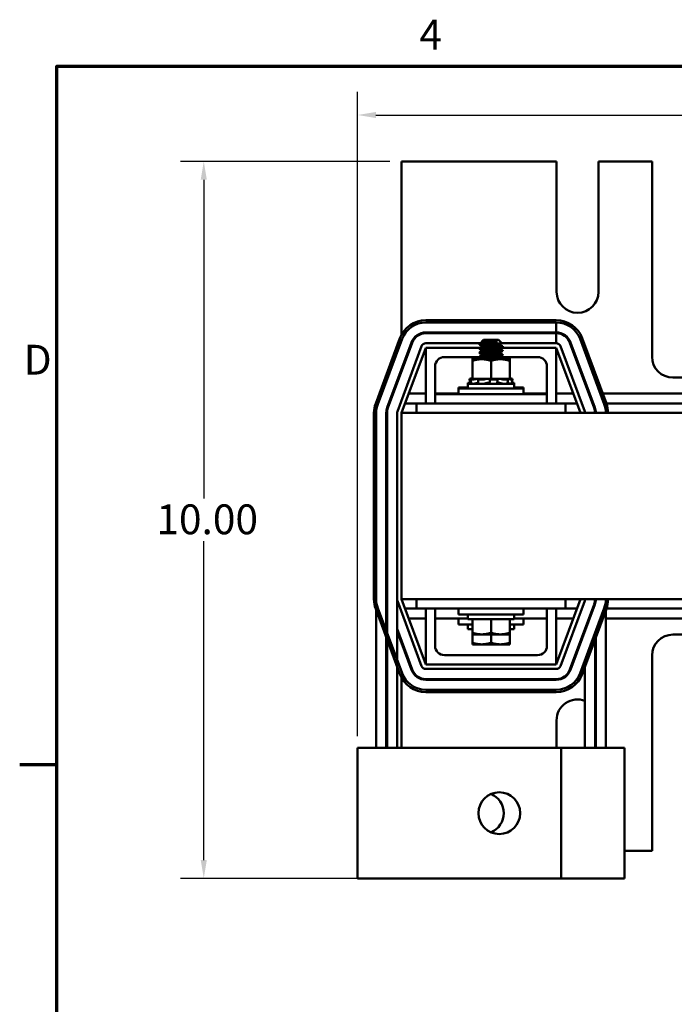
# Model space of a CAD drawing. Units: inches. Extents: x 1.2 to 53.8, y 0.6 to 41.9.
# Drawn here: x 1.4 to 10.2, y 28.7 to 41.9 of the extents above; entities that cross this region are included whole.
import ezdxf

# ---------------------------------------------------------------- set-up
doc = ezdxf.new("R2010")
doc.units = ezdxf.units.IN
doc.header["$LTSCALE"] = 2.5
doc.header["$MEASUREMENT"] = 0
doc.layers.get('0').update_dxf_attribs({"lineweight": 25})
for name, color, linetype, lineweight in [('Border (ANSI)', 7, 'Continuous', 70), ('Dimension (ANSI)', 7, 'Continuous', 25), ('Visible (ANSI)', 7, 'Continuous', 50)]:
    doc.layers.add(name, color=color, linetype=linetype, lineweight=lineweight)
doc.styles.add('Note Text (ANSI)', font='tahoma.ttf')
doc.dimstyles.new('Default (ANSI)', dxfattribs={"dimscale": 2.5, "dimtxt": 0.16, "dimasz": 0.098425, "dimexe": 0.125, "dimexo": 0.0625, "dimgap": 0.031496, "dimtad": 0, "dimtih": 1, "dimtoh": 1, "dimrnd": 1e-08, "dimzin": 0, "dimdsep": 46, "dimtxsty": 'Note Text (ANSI)', "dimcen": 0.09, "dimdle": 0.393701, "dimclrd": 256, "dimclre": 256, "dimclrt": 256, "dimadec": 0, "dimazin": 1, "dimtfac": 0.75, "dimtofl": 0, "dimtmove": 0, "dimatfit": 3, "dimfxl": 1, "dimtolj": 1, "dimtzin": 4, "dimlwd": -1, "dimlwe": -1, "dimarcsym": 0})

# ---------------------------------------------------------------- blocks, each defined once
blk = doc.blocks.new('Borders Default Border')
at = {"layer": 'Border (ANSI)'}
blk.add_line((0.75, 12.75), (0.55, 12.75), dxfattribs=at)
at = {"layer": 'Border (ANSI)', "flags": 128}
blk.add_lwpolyline([(0.75, 0.5), (0.75, 16.5), (21.25, 16.5), (21.25, 0.5), (0.75, 0.5)], dxfattribs=at)
at = {"layer": 'Border (ANSI)', "char_height": 0.16, "attachment_point": 7, "style": 'Note Text (ANSI)'}
for s, insert in [('4', (2.6942, 16.54)), ('D', (0.5714, 14.795))]:
    blk.add_mtext(s, dxfattribs=dict(at, insert=insert))
blk = doc.blocks.new('*D38')
at = {"layer": 'Defpoints', "color": 0, "transparency": 16777216}
for p in [(19.087, 40.596), (5.907, 32.103), (19.087, 32.103)]:
    blk.add_point(p, dxfattribs=at)
at = {"layer": 'Dimension (ANSI)', "transparency": 16777216}
for p, q in [((5.907, 32.259), (5.907, 40.908)), ((19.087, 32.259), (19.087, 40.908)), ((6.153, 40.596), (11.659, 40.596)), ((18.841, 40.596), (13.334, 40.596))]:
    blk.add_line(p, q, dxfattribs=at)
for points in [[(6.153, 40.637), (6.153, 40.555), (5.907, 40.596)], [(18.841, 40.637), (18.841, 40.555), (19.087, 40.596)]]:
    blk.add_solid(points, dxfattribs=at)
at = {"layer": 'Dimension (ANSI)', "transparency": 16777216, "insert": (11.738, 40.804), "char_height": 0.4, "attachment_point": 1, "style": 'Note Text (ANSI)'}
blk.add_mtext('\\A1; \\fTahoma|b0|i0;13.50', dxfattribs=at)
blk = doc.blocks.new('*D39')
at = {"layer": 'Defpoints', "color": 0, "transparency": 16777216}
for p in [(6.497, 39.973), (3.844, 30.353), (6.157, 30.353)]:
    blk.add_point(p, dxfattribs=at)
at = {"layer": 'Dimension (ANSI)', "transparency": 16777216}
for p, q in [((6.341, 39.973), (3.532, 39.973)), ((3.844, 39.727), (3.844, 35.45)), ((3.844, 30.599), (3.844, 34.876)), ((6.001, 30.353), (3.532, 30.353))]:
    blk.add_line(p, q, dxfattribs=at)
for points in [[(3.803, 39.727), (3.885, 39.727), (3.844, 39.973)], [(3.803, 30.599), (3.885, 30.599), (3.844, 30.353)]]:
    blk.add_solid(points, dxfattribs=at)
at = {"layer": 'Dimension (ANSI)', "transparency": 16777216, "insert": (3.086, 35.371), "char_height": 0.4, "attachment_point": 1, "style": 'Note Text (ANSI)'}
blk.add_mtext('\\A1; \\fTahoma|b0|i0;10.00', dxfattribs=at)

msp = doc.modelspace()

# ---------------------------------------------------------------- linework, layer by layer
at = {"layer": 'Visible (ANSI)'}
for p, q in [((6.497, 37.65), (6.497, 39.973)), ((6.497, 39.973), (8.576, 39.973)), ((8.576, 39.973), (8.576, 38.223)), ((9.138, 39.973), (9.856, 39.973)), ((9.138, 38.223), (9.138, 39.973)), ((9.856, 39.973), (9.856, 37.353)), ((6.822, 37.843), (8.572, 37.843)), ((8.572, 37.813), (6.822, 37.813)), ((8.572, 37.813), (6.822, 37.813)), ((8.572, 37.678), (8.572, 37.813)), ((6.822, 37.678), (8.572, 37.678)), ((8.572, 37.668), (6.822, 37.668)), ((8.572, 37.533), (8.572, 37.668)), ((6.15, 36.727), (6.475, 37.602)), ((6.503, 37.592), (6.178, 36.717)), ((6.503, 37.592), (6.178, 36.717)), ((6.305, 36.67), (6.63, 37.545)), ((6.639, 37.541), (6.314, 36.666)), ((7.563, 37.533), (6.822, 37.533)), ((7.555, 37.525), (7.643, 37.525)), ((7.596, 37.58), (7.57, 37.554)), ((7.579, 37.548), (7.579, 37.542)), ((7.798, 37.58), (7.596, 37.58)), ((7.785, 37.563), (7.706, 37.563)), ((7.798, 37.58), (7.842, 37.536)), ((8.572, 37.533), (7.839, 37.533)), ((8.755, 37.541), (9.08, 36.666)), ((9.089, 36.67), (8.764, 37.545)), ((9.216, 36.717), (8.891, 37.592)), ((8.919, 37.602), (9.244, 36.727)), ((6.766, 37.494), (6.441, 36.619)), ((6.497, 36.598), (6.822, 37.473)), ((6.822, 36.723), (6.822, 37.473)), ((6.822, 37.473), (7.554, 37.473)), ((7.541, 37.514), (7.541, 37.521)), ((7.541, 37.458), (7.541, 37.465)), ((7.541, 37.403), (7.541, 37.41)), ((7.579, 37.493), (7.579, 37.487)), ((7.579, 37.437), (7.579, 37.431)), ((7.815, 37.52), (7.815, 37.514)), ((7.815, 37.464), (7.815, 37.458)), ((7.815, 37.409), (7.815, 37.403)), ((7.831, 37.473), (8.572, 37.473)), ((7.853, 37.486), (7.853, 37.493)), ((7.853, 37.43), (7.853, 37.437)), ((8.572, 37.473), (8.572, 36.723)), ((8.572, 37.473), (8.897, 36.598)), ((8.953, 36.619), (8.628, 37.494)), ((7.541, 37.348), (7.072, 37.348)), ((7.572, 37.329), (7.447, 37.329)), ((7.447, 37.329), (7.447, 37.319)), ((7.572, 37.319), (7.447, 37.319)), ((7.447, 37.319), (7.447, 37.297)), ((7.447, 37.297), (7.447, 37.054)), ((7.541, 37.347), (7.541, 37.354)), ((7.541, 37.329), (7.541, 37.331)), ((7.573, 37.329), (7.572, 37.329)), ((7.822, 37.319), (7.572, 37.319)), ((7.579, 37.382), (7.579, 37.376)), ((7.579, 37.326), (7.579, 37.32)), ((7.697, 37.297), (7.697, 37.054)), ((7.815, 37.353), (7.815, 37.347)), ((8.322, 37.348), (7.815, 37.348)), ((7.947, 37.319), (7.822, 37.319)), ((7.947, 37.329), (7.85, 37.329)), ((7.853, 37.375), (7.853, 37.382)), ((7.853, 37.319), (7.853, 37.326)), ((7.947, 37.319), (7.947, 37.329)), ((7.947, 37.297), (7.947, 37.319)), ((7.947, 37.297), (7.947, 37.054)), ((6.497, 37.158), (6.497, 37.187)), ((6.947, 37.223), (6.947, 36.848)), ((8.447, 36.848), (8.447, 37.223)), ((7.42, 37.001), (7.387, 37.001)), ((7.387, 36.991), (7.387, 37.001)), ((7.408, 37.055), (7.41, 37.046)), ((7.408, 37.045), (7.415, 37.019)), ((7.425, 37.059), (7.418, 37.057)), ((7.425, 37.05), (7.418, 37.048)), ((7.422, 37.049), (7.42, 37.055)), ((7.427, 37.019), (7.42, 37.045)), ((7.447, 37.055), (7.421, 37.055)), ((7.457, 37.045), (7.421, 37.045)), ((7.442, 37.064), (7.425, 37.059)), ((7.442, 37.054), (7.425, 37.05)), ((7.427, 37.057), (7.434, 37.059)), ((7.427, 37.048), (7.434, 37.05)), ((7.442, 37.064), (7.442, 37.064)), ((7.447, 37.064), (7.442, 37.064)), ((7.442, 37.054), (7.442, 37.054)), ((7.447, 37.054), (7.442, 37.054)), ((7.447, 37.054), (7.533, 37.054)), ((7.477, 37.05), (7.471, 37.048)), ((7.516, 37), (7.527, 37)), ((7.524, 37.02), (7.519, 37.046)), ((7.521, 37.048), (7.526, 37.05)), ((7.598, 37.045), (7.523, 37.045)), ((7.615, 37.054), (7.533, 37.054)), ((7.613, 37.05), (7.611, 37.048)), ((7.615, 37.054), (7.697, 37.054)), ((7.643, 37), (7.663, 37)), ((7.682, 37.048), (7.683, 37.05)), ((7.683, 37.022), (7.682, 37.048)), ((7.776, 37.045), (7.692, 37.045)), ((7.697, 37.054), (7.779, 37.054)), ((7.78, 37.054), (7.779, 37.054)), ((7.78, 37.054), (7.78, 37.054)), ((7.827, 37.054), (7.78, 37.054)), ((7.781, 37.05), (7.783, 37.048)), ((7.784, 37.047), (7.782, 37.021)), ((7.791, 37), (7.809, 37)), ((7.832, 37.054), (7.827, 37.054)), ((7.865, 37.054), (7.832, 37.054)), ((7.849, 37.048), (7.845, 37.05)), ((7.925, 37.045), (7.863, 37.045)), ((7.865, 37.054), (7.947, 37.054)), ((7.916, 36.996), (7.916, 36.991)), ((7.917, 37.05), (7.923, 37.048)), ((7.927, 37.046), (7.921, 37.02)), ((7.952, 37.064), (7.947, 37.064)), ((7.952, 37.054), (7.947, 37.054)), ((7.958, 37.057), (7.951, 37.059)), ((7.958, 37.048), (7.951, 37.05)), ((7.952, 37.064), (7.969, 37.059)), ((7.952, 37.054), (7.969, 37.05)), ((7.969, 37.059), (7.976, 37.057)), ((7.969, 37.05), (7.976, 37.048)), ((7.986, 37.055), (7.97, 37.055)), ((7.986, 37.045), (7.97, 37.045)), ((8.007, 37.001), (7.974, 37.001)), ((7.986, 37.045), (7.979, 37.019)), ((7.986, 37.055), (7.984, 37.046)), ((8.007, 36.991), (8.007, 37.001)), ((10.137, 37.072), (11.078, 37.072)), ((7.259, 36.938), (7.387, 36.938)), ((7.259, 36.928), (7.259, 36.938)), ((7.259, 36.928), (8.134, 36.928)), ((7.259, 36.848), (7.259, 36.928)), ((8.007, 36.991), (7.387, 36.991)), ((7.387, 36.928), (7.387, 36.991)), ((7.478, 36.992), (7.478, 36.991)), ((8.007, 36.928), (8.007, 36.991)), ((8.007, 36.938), (8.134, 36.938)), ((8.134, 36.928), (8.134, 36.938)), ((8.134, 36.848), (8.134, 36.928)), ((6.822, 36.858), (6.593, 36.858)), ((7.259, 36.858), (6.947, 36.858)), ((6.947, 36.848), (6.947, 36.723)), ((7.197, 36.848), (6.947, 36.848)), ((7.197, 36.848), (8.197, 36.848)), ((8.447, 36.858), (8.134, 36.858)), ((8.447, 36.848), (8.197, 36.848)), ((8.447, 36.848), (8.447, 36.723)), ((8.801, 36.858), (8.572, 36.858)), ((9.019, 36.858), (9.009, 36.858)), ((10.999, 36.858), (9.195, 36.858)), ((6.127, 34.098), (6.127, 36.598)), ((6.157, 36.598), (6.157, 34.098)), ((6.157, 36.598), (6.157, 32.103)), ((6.292, 32.103), (6.292, 36.598)), ((6.302, 36.598), (6.302, 32.103)), ((6.437, 36.598), (6.437, 34.098)), ((18.497, 36.598), (6.497, 36.598)), ((6.497, 36.598), (6.497, 34.098)), ((6.697, 36.723), (6.543, 36.723)), ((6.697, 36.723), (6.947, 36.723)), ((6.697, 36.723), (6.697, 36.598)), ((7.197, 36.723), (6.947, 36.723)), ((7.197, 36.723), (8.197, 36.723)), ((8.447, 36.723), (8.197, 36.723)), ((8.447, 36.723), (8.697, 36.723)), ((8.851, 36.723), (8.697, 36.723)), ((8.697, 36.723), (8.697, 36.598)), ((9.069, 36.723), (9.059, 36.723)), ((10.949, 36.723), (9.245, 36.723)), ((6.437, 34.098), (6.437, 32.103)), ((6.497, 34.098), (10.263, 34.098)), ((6.822, 33.223), (6.497, 34.098)), ((6.697, 33.973), (6.697, 34.098)), ((8.897, 34.098), (8.572, 33.223)), ((8.697, 33.973), (8.697, 34.098)), ((9.092, 34.098), (9.092, 34.035)), ((6.475, 33.094), (6.15, 33.969)), ((6.178, 33.98), (6.503, 33.105)), ((6.441, 34.077), (6.766, 33.202)), ((6.543, 33.973), (6.697, 33.973)), ((8.697, 33.973), (6.697, 33.973)), ((6.822, 33.223), (6.822, 33.973)), ((6.947, 33.973), (6.947, 33.473)), ((7.259, 33.973), (7.259, 33.893)), ((8.134, 33.973), (8.134, 33.893)), ((8.447, 33.473), (8.447, 33.973)), ((8.572, 33.973), (8.572, 33.223)), ((8.628, 33.202), (8.953, 34.077)), ((8.697, 33.973), (8.851, 33.973)), ((9.08, 34.03), (8.755, 33.155)), ((8.764, 33.152), (9.089, 34.027)), ((8.891, 33.105), (9.216, 33.98)), ((9.244, 33.969), (8.919, 33.094)), ((9.245, 33.973), (10.949, 33.973)), ((6.593, 33.839), (6.822, 33.839)), ((6.947, 33.839), (7.387, 33.839)), ((8.134, 33.893), (7.259, 33.893)), ((7.259, 33.839), (7.259, 33.759)), ((7.387, 33.893), (7.387, 33.83)), ((7.387, 33.83), (8.007, 33.83)), ((7.447, 33.649), (7.447, 33.83)), ((7.697, 33.649), (7.697, 33.83)), ((7.947, 33.649), (7.947, 33.83)), ((8.007, 33.893), (8.007, 33.83)), ((8.007, 33.839), (8.447, 33.839)), ((8.134, 33.839), (8.134, 33.759)), ((8.572, 33.839), (8.801, 33.839)), ((9.237, 33.951), (9.237, 32.103)), ((9.237, 33.839), (10.957, 33.839)), ((6.639, 33.155), (6.437, 33.7)), ((7.447, 33.759), (7.259, 33.759)), ((7.387, 33.759), (7.387, 33.696)), ((7.387, 33.696), (7.447, 33.696)), ((8.134, 33.759), (7.947, 33.759)), ((7.947, 33.696), (8.007, 33.696)), ((8.007, 33.759), (8.007, 33.696)), ((8.957, 33.7), (8.957, 33.671)), ((6.437, 33.671), (6.63, 33.152)), ((7.447, 33.649), (7.447, 33.627)), ((7.447, 33.515), (7.447, 33.627)), ((7.447, 33.627), (7.572, 33.627)), ((7.572, 33.627), (7.822, 33.627)), ((7.697, 33.515), (7.697, 33.627)), ((7.822, 33.627), (7.947, 33.627)), ((7.947, 33.627), (7.947, 33.649)), ((7.947, 33.515), (7.947, 33.627)), ((9.092, 33.56), (9.092, 32.103)), ((9.102, 33.587), (9.102, 32.103)), ((10.957, 33.624), (10.137, 33.624)), ((6.497, 33.509), (6.497, 33.538)), ((7.447, 33.515), (7.447, 33.493)), ((7.447, 33.493), (7.572, 33.493)), ((7.572, 33.493), (7.822, 33.493)), ((7.822, 33.493), (7.947, 33.493)), ((7.947, 33.493), (7.947, 33.515)), ((7.072, 33.348), (8.322, 33.348)), ((9.856, 33.343), (9.856, 30.723)), ((8.572, 33.223), (6.822, 33.223)), ((6.822, 33.163), (8.572, 33.163)), ((8.957, 33.197), (8.957, 32.103)), ((6.497, 32.103), (6.497, 33.046)), ((8.572, 33.028), (6.822, 33.028)), ((6.822, 33.018), (8.572, 33.018)), ((6.822, 32.883), (8.572, 32.883)), ((8.572, 32.853), (6.822, 32.853)), ((8.576, 32.473), (8.576, 32.103)), ((5.907, 32.103), (6.157, 32.103)), ((5.907, 32.103), (5.907, 30.353)), ((8.637, 32.103), (6.157, 32.103)), ((8.637, 32.103), (8.637, 30.353)), ((9.237, 32.103), (8.637, 32.103)), ((9.237, 32.103), (9.487, 32.103)), ((9.487, 30.353), (9.487, 32.103)), ((9.856, 30.723), (9.487, 30.723)), ((6.157, 30.353), (5.907, 30.353)), ((6.157, 30.353), (8.637, 30.353)), ((8.637, 30.353), (9.237, 30.353)), ((9.487, 30.353), (9.237, 30.353))]:
    msp.add_line(p, q, dxfattribs=at)
msp.add_circle((7.807, 31.228), 0.28, dxfattribs=at)
for centre, radius, start, end in [((8.857, 38.223), 0.281, 180, 0), ((6.822, 37.473), 0.37, 90, 159.6236), ((6.822, 37.473), 0.34, 90, 159.6236), ((6.822, 37.473), 0.34, 90, 159.6236), ((8.572, 37.473), 0.37, 20.3764, 90), ((8.572, 37.473), 0.34, 20.3764, 90), ((6.822, 37.473), 0.205, 90, 159.6236), ((6.822, 37.473), 0.195, 90, 159.6236), ((8.572, 37.473), 0.205, 20.3764, 90), ((8.572, 37.473), 0.195, 20.3764, 90), ((6.822, 37.473), 0.06, 90, 159.6236), ((8.572, 37.473), 0.06, 20.3764, 90), ((7.072, 37.223), 0.125, 90, 180), ((8.322, 37.223), 0.125, 0, 90), ((10.137, 37.353), 0.281, 180, 270), ((6.497, 36.598), 0.37, 159.6236, 180), ((6.497, 36.598), 0.34, 159.6236, 180), ((6.497, 36.598), 0.34, 159.6236, 180), ((6.497, 36.598), 0.205, 159.6236, 180), ((6.497, 36.598), 0.195, 159.6236, 180), ((6.497, 36.598), 0.06, 159.6236, 180), ((8.897, 36.598), 0.06, 0, 20.3764), ((8.897, 36.598), 0.195, 0, 20.3764), ((8.897, 36.598), 0.205, 0, 20.3764), ((8.897, 36.598), 0.34, 0, 20.3764), ((8.897, 36.598), 0.37, 0, 20.3764), ((6.497, 34.098), 0.37, 180, 200.3764), ((6.497, 34.098), 0.34, 180, 200.3764), ((6.497, 34.098), 0.205, 180, 197.9698), ((6.497, 34.098), 0.06, 180, 200.3764), ((8.897, 34.098), 0.06, 339.6236, 0), ((8.897, 34.098), 0.195, 339.6236, 0), ((8.897, 34.098), 0.205, 339.6236, 0), ((8.897, 34.098), 0.34, 339.6236, 0), ((8.897, 34.098), 0.37, 339.6236, 0), ((10.137, 33.343), 0.281, 90, 180), ((7.072, 33.473), 0.125, 180, 270), ((8.322, 33.473), 0.125, 270, 0), ((6.822, 33.223), 0.06, 200.3764, 270), ((8.572, 33.223), 0.06, 270, 339.6236), ((6.822, 33.223), 0.37, 200.3764, 270), ((6.822, 33.223), 0.34, 200.3764, 270), ((6.822, 33.223), 0.205, 200.3764, 270), ((6.822, 33.223), 0.195, 200.3764, 270), ((8.572, 33.223), 0.195, 270, 339.6236), ((8.572, 33.223), 0.205, 270, 339.6236), ((8.572, 33.223), 0.34, 270, 339.6236), ((8.572, 33.223), 0.37, 270, 339.6236), ((8.857, 32.473), 0.281, 69.1531, 180), ((8.857, 32.473), 0.281, 29.3214, 33.2487), ((7.587, 31.228), 0.28, 293.1324, 66.8676)]:
    msp.add_arc(centre, radius, start, end, dxfattribs=at)
for points, knots in [([(7.542, 37.513), (7.54, 37.514), (7.541, 37.515), (7.548, 37.517), (7.556, 37.518), (7.576, 37.52), (7.587, 37.521), (7.613, 37.523), (7.627, 37.524), (7.643, 37.525)], [-0.528454, -0.528454, -0.528454, -0.528454, -0.4019683, -0.4019683, -0.2510086, -0.2510086, -0.1269714, -0.1269714, -0.000001, -0.000001, -0.000001, -0.000001]), ([(7.555, 37.525), (7.547, 37.524), (7.542, 37.522), (7.541, 37.521), (7.541, 37.521), (7.541, 37.521)], [-76.7205222, -76.7205222, -76.7205222, -76.7205222, -76.5748441, -76.5748441, -76.5474712, -76.5474712, -76.5474712, -76.5474712]), ([(7.785, 37.563), (7.778, 37.561), (7.769, 37.559), (7.747, 37.554), (7.734, 37.552), (7.702, 37.547), (7.684, 37.545), (7.649, 37.54), (7.631, 37.537), (7.603, 37.533), (7.592, 37.531), (7.576, 37.529), (7.565, 37.527), (7.555, 37.525)], [-1.391702, -1.391702, -1.391702, -1.391702, -1.187574, -1.187574, -0.971894, -0.971894, -0.68615, -0.68615, -0.367958, -0.367958, -0.149259, -0.149259, 0, 0, 0, 0]), ([(7.57, 37.553), (7.569, 37.553), (7.57, 37.554), (7.575, 37.555), (7.583, 37.556), (7.597, 37.557), (7.607, 37.558), (7.631, 37.559), (7.645, 37.56), (7.675, 37.562), (7.691, 37.562), (7.706, 37.563)], [-0.4831946, -0.4831946, -0.4831946, -0.4831946, -0.4350839, -0.4350839, -0.343381, -0.343381, -0.2331205, -0.2331205, -0.1152232, -0.1152232, 0, 0, 0, 0]), ([(7.643, 37.525), (7.657, 37.525), (7.672, 37.526), (7.702, 37.527), (7.717, 37.527), (7.751, 37.529), (7.769, 37.529), (7.799, 37.531), (7.812, 37.532), (7.835, 37.533), (7.839, 37.534), (7.842, 37.535), (7.843, 37.535), (7.842, 37.536)], [-1.7336581, -1.7336581, -1.7336581, -1.7336581, -1.6883689, -1.6883689, -1.6414604, -1.6414604, -1.5801278, -1.5801278, -1.5232317, -1.5232317, -1.4447912, -1.4447912, -1.3879591, -1.3879591, -1.3879591, -1.3879591]), ([(7.542, 37.457), (7.542, 37.457), (7.542, 37.457), (7.539, 37.458), (7.541, 37.46), (7.553, 37.462), (7.562, 37.463), (7.587, 37.465), (7.603, 37.466), (7.639, 37.469), (7.658, 37.47), (7.698, 37.472), (7.719, 37.473), (7.758, 37.476), (7.777, 37.477), (7.809, 37.479), (7.822, 37.48), (7.839, 37.482), (7.844, 37.483), (7.851, 37.484), (7.853, 37.485), (7.853, 37.486)], [-1.297022, -1.297022, -1.297022, -1.297022, -1.295718, -1.295718, -1.140334, -1.140334, -0.988586, -0.988586, -0.828891, -0.828891, -0.675292, -0.675292, -0.520216, -0.520216, -0.362532, -0.362532, -0.210752, -0.210752, -0.107236, -0.107236, -0.000001, -0.000001, -0.000001, -0.000001]), ([(7.542, 37.402), (7.541, 37.402), (7.541, 37.402), (7.54, 37.403), (7.543, 37.405), (7.556, 37.407), (7.567, 37.408), (7.594, 37.41), (7.61, 37.411), (7.647, 37.414), (7.666, 37.415), (7.707, 37.417), (7.728, 37.418), (7.767, 37.421), (7.785, 37.422), (7.815, 37.424), (7.827, 37.425), (7.846, 37.427), (7.851, 37.428), (7.853, 37.43), (7.853, 37.43), (7.853, 37.43)], [-3.803869, -3.803869, -3.803869, -3.803869, -3.779525, -3.779525, -3.625124, -3.625124, -3.472318, -3.472318, -3.313705, -3.313705, -3.161087, -3.161087, -3.003563, -3.003563, -2.847015, -2.847015, -2.69594, -2.69594, -2.537744, -2.537744, -2.507577, -2.507577, -2.507577, -2.507577]), ([(7.852, 37.494), (7.854, 37.493), (7.853, 37.492), (7.842, 37.489), (7.833, 37.488), (7.809, 37.486), (7.793, 37.485), (7.758, 37.482), (7.738, 37.481), (7.698, 37.479), (7.678, 37.478), (7.639, 37.476), (7.62, 37.475), (7.587, 37.472), (7.573, 37.471), (7.552, 37.469), (7.546, 37.468), (7.541, 37.466), (7.541, 37.466), (7.541, 37.465)], [-75.335505, -75.335505, -75.335505, -75.335505, -75.184905, -75.184905, -75.030028, -75.030028, -74.87606, -74.87606, -74.715967, -74.715967, -74.564163, -74.564163, -74.408405, -74.408405, -74.249936, -74.249936, -74.098269, -74.098269, -74.036266, -74.036266, -74.036266, -74.036266]), ([(7.852, 37.438), (7.854, 37.437), (7.853, 37.436), (7.846, 37.434), (7.837, 37.433), (7.814, 37.431), (7.8, 37.43), (7.766, 37.427), (7.747, 37.426), (7.707, 37.424), (7.686, 37.423), (7.647, 37.421), (7.628, 37.419), (7.594, 37.417), (7.579, 37.416), (7.556, 37.414), (7.549, 37.413), (7.542, 37.411), (7.541, 37.41), (7.541, 37.41)], [-72.824608, -72.824608, -72.824608, -72.824608, -72.698288, -72.698288, -72.541176, -72.541176, -72.388257, -72.388257, -72.229321, -72.229321, -72.07666, -72.07666, -71.921958, -71.921958, -71.763621, -71.763621, -71.612447, -71.612447, -71.527031, -71.527031, -71.527031, -71.527031]), ([(7.852, 37.383), (7.854, 37.382), (7.854, 37.381), (7.848, 37.379), (7.841, 37.378), (7.82, 37.376), (7.807, 37.375), (7.774, 37.372), (7.755, 37.371), (7.716, 37.369), (7.696, 37.368), (7.656, 37.366), (7.636, 37.364), (7.601, 37.362), (7.585, 37.361), (7.56, 37.359), (7.552, 37.358), (7.543, 37.356), (7.541, 37.355), (7.541, 37.354)], [-70.315614, -70.315614, -70.315614, -70.315614, -70.212861, -70.212861, -70.054497, -70.054497, -69.902304, -69.902304, -69.744177, -69.744177, -69.589581, -69.589581, -69.435581, -69.435581, -69.275447, -69.275447, -69.123775, -69.123775, -69.016792, -69.016792, -69.016792, -69.016792]), ([(7.542, 37.346), (7.541, 37.346), (7.541, 37.347), (7.541, 37.348), (7.545, 37.35), (7.561, 37.352), (7.572, 37.353), (7.601, 37.355), (7.618, 37.356), (7.656, 37.359), (7.675, 37.36), (7.716, 37.362), (7.736, 37.363), (7.775, 37.366), (7.792, 37.367), (7.821, 37.369), (7.832, 37.37), (7.848, 37.372), (7.853, 37.373), (7.853, 37.375), (7.853, 37.375), (7.853, 37.375)], [-6.311999, -6.311999, -6.311999, -6.311999, -6.264389, -6.264389, -6.110617, -6.110617, -5.955684, -5.955684, -5.79781, -5.79781, -5.645853, -5.645853, -5.487599, -5.487599, -5.331809, -5.331809, -5.180527, -5.180527, -5.022225, -5.022225, -5.014347, -5.014347, -5.014347, -5.014347]), ([(7.561, 37.335), (7.552, 37.334), (7.546, 37.333), (7.541, 37.332), (7.541, 37.331), (7.541, 37.331)], [-74.2444109, -74.2444109, -74.2444109, -74.2444109, -74.0982687, -74.0982687, -74.0362663, -74.0362663, -74.0362663, -74.0362663]), ([(7.852, 37.327), (7.853, 37.327), (7.854, 37.326), (7.851, 37.324), (7.845, 37.323), (7.827, 37.321), (7.817, 37.32), (7.806, 37.319)], [-67.8054291, -67.8054291, -67.8054291, -67.8054291, -67.7249219, -67.7249219, -67.5666553, -67.5666553, -67.4432325, -67.4432325, -67.4432325, -67.4432325]), ([(7.819, 37.346), (7.824, 37.346), (7.828, 37.346), (7.836, 37.347), (7.84, 37.348), (7.843, 37.348)], [-0.2694623, -0.2694623, -0.2694623, -0.2694623, -0.2107521, -0.2107521, -0.1466184, -0.1466184, -0.1466184, -0.1466184]), ([(7.408, 37.055), (7.408, 37.055), (7.408, 37.055), (7.409, 37.055), (7.41, 37.055), (7.412, 37.056), (7.413, 37.056), (7.415, 37.057), (7.417, 37.057), (7.418, 37.057)], [-0.03828151, -0.03828151, -0.03828151, -0.03828151, -0.0293661, -0.0293661, -0.01957728, -0.01957728, -0.00978864, -0.00978864, 0, 0, 0, 0]), ([(7.408, 37.045), (7.408, 37.045), (7.408, 37.045), (7.409, 37.045), (7.41, 37.046), (7.412, 37.046), (7.413, 37.046), (7.415, 37.047), (7.417, 37.047), (7.418, 37.048)], [-0.03828151, -0.03828151, -0.03828151, -0.03828151, -0.0293661, -0.0293661, -0.01957728, -0.01957728, -0.00978864, -0.00978864, 0, 0, 0, 0]), ([(7.427, 37.057), (7.426, 37.057), (7.425, 37.057), (7.423, 37.056), (7.422, 37.056), (7.421, 37.055), (7.42, 37.055), (7.42, 37.055), (7.42, 37.055), (7.421, 37.055)], [-0.1530952, -0.1530952, -0.1530952, -0.1530952, -0.14330656, -0.14330656, -0.13351792, -0.13351792, -0.12372911, -0.12372911, -0.11394031, -0.11394031, -0.11394031, -0.11394031]), ([(7.427, 37.048), (7.426, 37.047), (7.425, 37.047), (7.423, 37.046), (7.422, 37.046), (7.421, 37.046), (7.42, 37.045), (7.42, 37.045), (7.42, 37.045), (7.421, 37.045)], [-0.1530952, -0.1530952, -0.1530952, -0.1530952, -0.14330656, -0.14330656, -0.13351792, -0.13351792, -0.12372911, -0.12372911, -0.11394031, -0.11394031, -0.11394031, -0.11394031]), ([(7.431, 36.993), (7.43, 36.993), (7.429, 36.993), (7.426, 36.992), (7.426, 36.992), (7.424, 36.992), (7.423, 36.991), (7.423, 36.991), (7.423, 36.991), (7.423, 36.991)], [0, 0, 0, 0, 0.00859945, 0.00859945, 0.01840172, 0.01840172, 0.02821181, 0.02821181, 0.03593854, 0.03593854, 0.03593854, 0.03593854]), ([(7.442, 37.064), (7.441, 37.063), (7.439, 37.063), (7.433, 37.061), (7.429, 37.06), (7.425, 37.059)], [-0.34902268, -0.34902268, -0.34902268, -0.34902268, -0.3360897, -0.3360897, -0.3035424, -0.3035424, -0.3035424, -0.3035424]), ([(7.442, 37.054), (7.441, 37.054), (7.439, 37.053), (7.433, 37.052), (7.429, 37.051), (7.425, 37.05)], [-0.34902268, -0.34902268, -0.34902268, -0.34902268, -0.3360897, -0.3360897, -0.3035424, -0.3035424, -0.3035424, -0.3035424]), ([(7.434, 37.059), (7.438, 37.06), (7.442, 37.061), (7.446, 37.063), (7.447, 37.063), (7.447, 37.063)], [-0.5587079, -0.5587079, -0.5587079, -0.5587079, -0.5261606, -0.5261606, -0.52212123, -0.52212123, -0.52212123, -0.52212123]), ([(7.434, 37.05), (7.438, 37.051), (7.442, 37.052), (7.447, 37.053), (7.448, 37.054), (7.45, 37.054)], [-0.5587079, -0.5587079, -0.5587079, -0.5587079, -0.5261606, -0.5261606, -0.51322763, -0.51322763, -0.51322763, -0.51322763]), ([(7.457, 37.045), (7.458, 37.045), (7.459, 37.045), (7.461, 37.045), (7.462, 37.046), (7.465, 37.046), (7.466, 37.046), (7.469, 37.047), (7.47, 37.047), (7.471, 37.048)], [-0.0391549, -0.0391549, -0.0391549, -0.0391549, -0.0293661, -0.0293661, -0.01957728, -0.01957728, -0.00978864, -0.00978864, 0, 0, 0, 0]), ([(7.482, 36.993), (7.481, 36.993), (7.48, 36.993), (7.477, 36.992), (7.476, 36.992), (7.474, 36.992), (7.473, 36.991), (7.471, 36.991), (7.47, 36.991), (7.469, 36.991)], [0, 0, 0, 0, 0.00859945, 0.00859945, 0.01840172, 0.01840172, 0.02821181, 0.02821181, 0.03680973, 0.03680973, 0.03680973, 0.03680973]), ([(7.494, 37.054), (7.492, 37.054), (7.49, 37.053), (7.484, 37.052), (7.48, 37.051), (7.477, 37.05)], [-0.34902268, -0.34902268, -0.34902268, -0.34902268, -0.3360897, -0.3360897, -0.3035424, -0.3035424, -0.3035424, -0.3035424]), ([(7.482, 36.993), (7.484, 36.994), (7.486, 36.995), (7.493, 36.996), (7.497, 36.997), (7.505, 36.999), (7.51, 37), (7.514, 37), (7.515, 37), (7.516, 37)], [0.31874729, 0.31874729, 0.31874729, 0.31874729, 0.3360897, 0.3360897, 0.368637, 0.368637, 0.39988107, 0.39988107, 0.40654747, 0.40654747, 0.40654747, 0.40654747]), ([(7.521, 37.048), (7.52, 37.047), (7.52, 37.047), (7.519, 37.046), (7.519, 37.046), (7.519, 37.046), (7.52, 37.045), (7.521, 37.045), (7.522, 37.045), (7.523, 37.045)], [-0.1530952, -0.1530952, -0.1530952, -0.1530952, -0.14330656, -0.14330656, -0.13351792, -0.13351792, -0.12372911, -0.12372911, -0.11394031, -0.11394031, -0.11394031, -0.11394031]), ([(7.526, 37.05), (7.528, 37.051), (7.53, 37.052), (7.532, 37.053), (7.533, 37.054), (7.533, 37.054)], [-0.5587079, -0.5587079, -0.5587079, -0.5587079, -0.5261606, -0.5261606, -0.51322763, -0.51322763, -0.51322763, -0.51322763]), ([(7.598, 37.045), (7.599, 37.045), (7.6, 37.045), (7.603, 37.045), (7.605, 37.046), (7.607, 37.046), (7.608, 37.046), (7.61, 37.047), (7.61, 37.047), (7.611, 37.048)], [-0.0391549, -0.0391549, -0.0391549, -0.0391549, -0.0293661, -0.0293661, -0.01957728, -0.01957728, -0.00978864, -0.00978864, 0, 0, 0, 0]), ([(7.615, 36.993), (7.615, 36.993), (7.614, 36.993), (7.612, 36.992), (7.611, 36.992), (7.609, 36.992), (7.608, 36.991), (7.605, 36.991), (7.604, 36.991), (7.603, 36.991)], [0, 0, 0, 0, 0.00859945, 0.00859945, 0.01840172, 0.01840172, 0.02821181, 0.02821181, 0.03680973, 0.03680973, 0.03680973, 0.03680973]), ([(7.623, 37.054), (7.621, 37.054), (7.62, 37.053), (7.616, 37.052), (7.614, 37.051), (7.613, 37.05)], [-0.34902268, -0.34902268, -0.34902268, -0.34902268, -0.3360897, -0.3360897, -0.3035424, -0.3035424, -0.3035424, -0.3035424]), ([(7.615, 36.993), (7.616, 36.994), (7.618, 36.995), (7.622, 36.996), (7.625, 36.997), (7.632, 36.999), (7.636, 37), (7.642, 37), (7.643, 37), (7.643, 37)], [0.31874729, 0.31874729, 0.31874729, 0.31874729, 0.3360897, 0.3360897, 0.368637, 0.368637, 0.39988107, 0.39988107, 0.40654747, 0.40654747, 0.40654747, 0.40654747]), ([(7.663, 37), (7.664, 37), (7.665, 37), (7.669, 37), (7.672, 36.999), (7.678, 36.997), (7.68, 36.996), (7.682, 36.995), (7.682, 36.994), (7.683, 36.993)], [0.45570283, 0.45570283, 0.45570283, 0.45570283, 0.46236923, 0.46236923, 0.49361331, 0.49361331, 0.5261606, 0.5261606, 0.54350301, 0.54350301, 0.54350301, 0.54350301]), ([(7.683, 37.05), (7.683, 37.051), (7.682, 37.052), (7.681, 37.053), (7.68, 37.054), (7.679, 37.054)], [-0.5587079, -0.5587079, -0.5587079, -0.5587079, -0.5261606, -0.5261606, -0.51322763, -0.51322763, -0.51322763, -0.51322763]), ([(7.682, 37.048), (7.682, 37.047), (7.683, 37.047), (7.683, 37.046), (7.684, 37.046), (7.686, 37.046), (7.687, 37.045), (7.69, 37.045), (7.691, 37.045), (7.692, 37.045)], [-0.1530952, -0.1530952, -0.1530952, -0.1530952, -0.14330656, -0.14330656, -0.13351792, -0.13351792, -0.12372911, -0.12372911, -0.11394031, -0.11394031, -0.11394031, -0.11394031]), ([(7.692, 36.991), (7.691, 36.991), (7.69, 36.991), (7.688, 36.991), (7.687, 36.992), (7.685, 36.992), (7.684, 36.992), (7.683, 36.993), (7.683, 36.993), (7.683, 36.993)], [0, 0, 0, 0, 0.0085914, 0.0085914, 0.01840146, 0.01840146, 0.02820421, 0.02820421, 0.03681057, 0.03681057, 0.03681057, 0.03681057]), ([(7.776, 37.045), (7.778, 37.045), (7.779, 37.045), (7.781, 37.045), (7.782, 37.046), (7.783, 37.046), (7.784, 37.046), (7.784, 37.047), (7.784, 37.047), (7.783, 37.048)], [-0.0391549, -0.0391549, -0.0391549, -0.0391549, -0.0293661, -0.0293661, -0.01957728, -0.01957728, -0.00978864, -0.00978864, 0, 0, 0, 0]), ([(7.78, 37.054), (7.78, 37.054), (7.779, 37.053), (7.779, 37.052), (7.78, 37.051), (7.781, 37.05)], [-0.34902268, -0.34902268, -0.34902268, -0.34902268, -0.3360897, -0.3360897, -0.3035424, -0.3035424, -0.3035424, -0.3035424]), ([(7.78, 36.996), (7.781, 36.997), (7.781, 36.998), (7.784, 36.999), (7.786, 37), (7.79, 37), (7.791, 37), (7.791, 37)], [0.34851192, 0.34851192, 0.34851192, 0.34851192, 0.368637, 0.368637, 0.39988107, 0.39988107, 0.40654747, 0.40654747, 0.40654747, 0.40654747]), ([(7.809, 37), (7.81, 37), (7.811, 37), (7.816, 37), (7.821, 36.999), (7.829, 36.997), (7.833, 36.996), (7.838, 36.995), (7.84, 36.994), (7.842, 36.993)], [0.45570283, 0.45570283, 0.45570283, 0.45570283, 0.46236923, 0.46236923, 0.49361331, 0.49361331, 0.5261606, 0.5261606, 0.54350301, 0.54350301, 0.54350301, 0.54350301]), ([(7.845, 37.05), (7.843, 37.051), (7.84, 37.052), (7.835, 37.053), (7.833, 37.054), (7.832, 37.054)], [-0.5587079, -0.5587079, -0.5587079, -0.5587079, -0.5261606, -0.5261606, -0.51322763, -0.51322763, -0.51322763, -0.51322763]), ([(7.855, 36.991), (7.854, 36.991), (7.853, 36.991), (7.85, 36.991), (7.849, 36.992), (7.847, 36.992), (7.845, 36.992), (7.843, 36.993), (7.842, 36.993), (7.842, 36.993)], [0, 0, 0, 0, 0.0085914, 0.0085914, 0.01840146, 0.01840146, 0.02820421, 0.02820421, 0.03681057, 0.03681057, 0.03681057, 0.03681057]), ([(7.849, 37.048), (7.85, 37.047), (7.851, 37.047), (7.853, 37.046), (7.854, 37.046), (7.857, 37.046), (7.858, 37.045), (7.861, 37.045), (7.862, 37.045), (7.863, 37.045)], [-0.1530952, -0.1530952, -0.1530952, -0.1530952, -0.14330656, -0.14330656, -0.13351792, -0.13351792, -0.12372911, -0.12372911, -0.11394031, -0.11394031, -0.11394031, -0.11394031]), ([(7.906, 37.054), (7.907, 37.054), (7.907, 37.053), (7.911, 37.052), (7.914, 37.051), (7.917, 37.05)], [-0.34902268, -0.34902268, -0.34902268, -0.34902268, -0.3360897, -0.3360897, -0.3035424, -0.3035424, -0.3035424, -0.3035424]), ([(7.917, 37), (7.92, 36.999), (7.923, 36.999), (7.93, 36.997), (7.934, 36.996), (7.941, 36.995), (7.943, 36.994), (7.945, 36.993)], [0.46919904, 0.46919904, 0.46919904, 0.46919904, 0.49361331, 0.49361331, 0.5261606, 0.5261606, 0.54350301, 0.54350301, 0.54350301, 0.54350301]), ([(7.925, 37.045), (7.925, 37.045), (7.926, 37.045), (7.927, 37.045), (7.927, 37.046), (7.927, 37.046), (7.926, 37.046), (7.925, 37.047), (7.924, 37.047), (7.923, 37.048)], [-0.0391549, -0.0391549, -0.0391549, -0.0391549, -0.0293661, -0.0293661, -0.01957728, -0.01957728, -0.00978864, -0.00978864, 0, 0, 0, 0]), ([(7.951, 37.05), (7.947, 37.051), (7.943, 37.052), (7.937, 37.053), (7.935, 37.054), (7.933, 37.054)], [-0.5587079, -0.5587079, -0.5587079, -0.5587079, -0.5261606, -0.5261606, -0.51322763, -0.51322763, -0.51322763, -0.51322763]), ([(7.957, 36.991), (7.956, 36.991), (7.956, 36.991), (7.954, 36.991), (7.953, 36.992), (7.951, 36.992), (7.95, 36.992), (7.948, 36.993), (7.947, 36.993), (7.945, 36.993)], [0, 0, 0, 0, 0.0085914, 0.0085914, 0.01840146, 0.01840146, 0.02820421, 0.02820421, 0.03681057, 0.03681057, 0.03681057, 0.03681057]), ([(7.958, 37.057), (7.959, 37.057), (7.96, 37.057), (7.963, 37.056), (7.964, 37.056), (7.966, 37.055), (7.967, 37.055), (7.969, 37.055), (7.97, 37.055), (7.97, 37.055)], [-0.1530952, -0.1530952, -0.1530952, -0.1530952, -0.14330656, -0.14330656, -0.13351792, -0.13351792, -0.12372911, -0.12372911, -0.11394031, -0.11394031, -0.11394031, -0.11394031]), ([(7.958, 37.048), (7.959, 37.047), (7.96, 37.047), (7.963, 37.046), (7.964, 37.046), (7.966, 37.046), (7.967, 37.045), (7.969, 37.045), (7.97, 37.045), (7.97, 37.045)], [-0.1530952, -0.1530952, -0.1530952, -0.1530952, -0.14330656, -0.14330656, -0.13351792, -0.13351792, -0.12372911, -0.12372911, -0.11394031, -0.11394031, -0.11394031, -0.11394031]), ([(7.986, 37.055), (7.986, 37.055), (7.986, 37.055), (7.985, 37.055), (7.984, 37.055), (7.982, 37.056), (7.981, 37.056), (7.979, 37.057), (7.977, 37.057), (7.976, 37.057)], [-0.0391549, -0.0391549, -0.0391549, -0.0391549, -0.0293661, -0.0293661, -0.01957728, -0.01957728, -0.00978864, -0.00978864, 0, 0, 0, 0]), ([(7.986, 37.045), (7.986, 37.045), (7.986, 37.045), (7.985, 37.045), (7.984, 37.046), (7.982, 37.046), (7.981, 37.046), (7.979, 37.047), (7.977, 37.047), (7.976, 37.048)], [-0.0391549, -0.0391549, -0.0391549, -0.0391549, -0.0293661, -0.0293661, -0.01957728, -0.01957728, -0.00978864, -0.00978864, 0, 0, 0, 0]), ([(7.532, 36.991), (7.531, 36.991), (7.53, 36.991), (7.529, 36.991), (7.528, 36.992), (7.528, 36.992), (7.528, 36.992), (7.528, 36.992)], [0, 0, 0, 0, 0.0085914, 0.0085914, 0.01840146, 0.01840146, 0.02331253, 0.02331253, 0.02331253, 0.02331253]), ([(7.78, 36.993), (7.78, 36.993), (7.78, 36.993), (7.779, 36.992), (7.779, 36.992), (7.778, 36.992), (7.777, 36.991), (7.775, 36.991), (7.774, 36.991), (7.773, 36.991)], [0.00390513, 0.00390513, 0.00390513, 0.00390513, 0.00859945, 0.00859945, 0.01840172, 0.01840172, 0.02821181, 0.02821181, 0.03680973, 0.03680973, 0.03680973, 0.03680973]), ([(7.915, 36.992), (7.915, 36.991), (7.915, 36.991), (7.915, 36.991), (7.914, 36.991), (7.913, 36.991)], [0.02022853, 0.02022853, 0.02022853, 0.02022853, 0.02821181, 0.02821181, 0.03680973, 0.03680973, 0.03680973, 0.03680973]), ([(7.916, 36.992), (7.917, 36.992), (7.918, 36.992), (7.92, 36.992), (7.921, 36.991), (7.923, 36.991), (7.924, 36.991), (7.925, 36.991)], [0.01140041, 0.01140041, 0.01140041, 0.01140041, 0.01840172, 0.01840172, 0.02821181, 0.02821181, 0.03680973, 0.03680973, 0.03680973, 0.03680973])]:
    msp.add_open_spline(points, degree=3, knots=knots, dxfattribs=at)
for points in [[(7.542, 37.522), (7.555, 37.529), (7.567, 37.536), (7.58, 37.543)], [(7.579, 37.548), (7.576, 37.549), (7.573, 37.551), (7.57, 37.553)], [(7.842, 37.535), (7.833, 37.53), (7.823, 37.525), (7.814, 37.519)], [(7.579, 37.492), (7.567, 37.499), (7.554, 37.506), (7.542, 37.513)], [(7.542, 37.466), (7.555, 37.473), (7.567, 37.48), (7.58, 37.487)], [(7.579, 37.437), (7.567, 37.444), (7.554, 37.45), (7.542, 37.457)], [(7.542, 37.411), (7.555, 37.418), (7.567, 37.425), (7.58, 37.432)], [(7.579, 37.381), (7.567, 37.388), (7.554, 37.395), (7.542, 37.402)], [(7.852, 37.485), (7.839, 37.478), (7.827, 37.471), (7.814, 37.464)], [(7.852, 37.429), (7.839, 37.422), (7.827, 37.415), (7.814, 37.408)], [(7.815, 37.514), (7.827, 37.508), (7.84, 37.501), (7.852, 37.494)], [(7.815, 37.459), (7.827, 37.452), (7.84, 37.445), (7.852, 37.438)], [(7.815, 37.403), (7.827, 37.396), (7.84, 37.39), (7.852, 37.383)], [(7.542, 37.355), (7.555, 37.362), (7.567, 37.369), (7.58, 37.376)], [(7.579, 37.326), (7.567, 37.332), (7.554, 37.339), (7.542, 37.346)], [(7.542, 37.332), (7.546, 37.334), (7.55, 37.336), (7.555, 37.339)], [(7.566, 37.329), (7.568, 37.329), (7.57, 37.329), (7.572, 37.329)], [(7.578, 37.319), (7.579, 37.32), (7.579, 37.32), (7.58, 37.321)], [(7.852, 37.374), (7.839, 37.367), (7.827, 37.36), (7.814, 37.353)], [(7.815, 37.348), (7.827, 37.341), (7.84, 37.334), (7.852, 37.327)], [(7.848, 37.348), (7.842, 37.345), (7.837, 37.342), (7.831, 37.339)], [(7.853, 37.319), (7.853, 37.319), (7.853, 37.319), (7.853, 37.319)], [(7.423, 36.991), (7.42, 37), (7.418, 37.01), (7.415, 37.019)], [(7.434, 36.991), (7.432, 37.001), (7.429, 37.01), (7.427, 37.019)], [(7.431, 36.993), (7.432, 36.994), (7.432, 36.994), (7.433, 36.994)], [(7.528, 36.992), (7.527, 37.001), (7.525, 37.011), (7.524, 37.02)], [(7.683, 37.013), (7.683, 37.016), (7.683, 37.019), (7.683, 37.022)], [(7.782, 37.021), (7.781, 37.012), (7.78, 37.002), (7.78, 36.993)], [(7.921, 37.02), (7.919, 37.01), (7.917, 37.001), (7.915, 36.992)], [(7.951, 37.059), (7.95, 37.059), (7.948, 37.06), (7.947, 37.06)], [(7.979, 37.019), (7.976, 37.01), (7.974, 37), (7.971, 36.991)], [(7.434, 36.991), (7.434, 36.991), (7.434, 36.991), (7.434, 36.991)], [(7.971, 36.991), (7.971, 36.991), (7.971, 36.991), (7.971, 36.991)]]:
    msp.add_open_spline(points, degree=3, dxfattribs=at)
for points, weights, knots in [([(7.706, 37.563), (7.701, 37.563), (7.697, 37.562), (7.629, 37.558), (7.595, 37.553), (7.579, 37.551), (7.579, 37.548)], [0.982150083831, 0.990384998797, 1, 0.866025403784, 1, 0.933012701892, 0.933012701892], [0.014319403, 0.014319403, 0.014319403, 0.014492754, 0.014492754, 0.016908213, 0.016908213, 0.018115942, 0.018115942, 0.018115942]), ([(7.785, 37.563), (7.75, 37.559), (7.697, 37.555), (7.629, 37.551), (7.595, 37.546), (7.584, 37.545), (7.58, 37.543)], [0.957216833664, 0.892746470501, 1, 0.866025403784, 1, 0.950822729243, 0.937747884281], [0.012702708, 0.012702708, 0.012702708, 0.014658524, 0.014658524, 0.017101612, 0.017101612, 0.017998381, 0.017998381, 0.017998381]), ([(7.814, 37.519), (7.81, 37.518), (7.799, 37.516), (7.765, 37.511), (7.697, 37.507), (7.629, 37.502), (7.595, 37.498), (7.579, 37.495), (7.579, 37.493)], [0.937747884281, 0.950822729243, 1, 0.866025403784, 1, 0.866025403784, 1, 0.933012701892, 0.933012701892], [0.02568342, 0.02568342, 0.02568342, 0.026570048, 0.026570048, 0.028985507, 0.028985507, 0.031400966, 0.031400966, 0.032608696, 0.032608696, 0.032608696]), ([(7.814, 37.464), (7.81, 37.462), (7.799, 37.461), (7.765, 37.456), (7.697, 37.451), (7.629, 37.447), (7.595, 37.442), (7.579, 37.44), (7.579, 37.437)], [0.937747884281, 0.950822729243, 1, 0.866025403784, 1, 0.866025403784, 1, 0.933012701892, 0.933012701892], [0.040176174, 0.040176174, 0.040176174, 0.041062802, 0.041062802, 0.043478261, 0.043478261, 0.04589372, 0.04589372, 0.047101449, 0.047101449, 0.047101449]), ([(7.814, 37.408), (7.81, 37.406), (7.799, 37.405), (7.765, 37.4), (7.697, 37.396), (7.629, 37.391), (7.595, 37.386), (7.579, 37.384), (7.579, 37.382)], [0.937747884281, 0.950822729243, 1, 0.866025403784, 1, 0.866025403784, 1, 0.933012701892, 0.933012701892], [0.054668927, 0.054668927, 0.054668927, 0.055555556, 0.055555556, 0.057971014, 0.057971014, 0.060386473, 0.060386473, 0.061594203, 0.061594203, 0.061594203]), ([(7.815, 37.514), (7.815, 37.511), (7.799, 37.509), (7.765, 37.504), (7.697, 37.5), (7.629, 37.495), (7.595, 37.491), (7.584, 37.489), (7.58, 37.487)], [0.933012701892, 0.933012701892, 1, 0.866025403784, 1, 0.866025403784, 1, 0.950822729243, 0.937747884281], [0.025652417, 0.025652417, 0.025652417, 0.026873961, 0.026873961, 0.029317049, 0.029317049, 0.031760136, 0.031760136, 0.032656906, 0.032656906, 0.032656906]), ([(7.815, 37.458), (7.815, 37.456), (7.799, 37.454), (7.765, 37.449), (7.697, 37.444), (7.629, 37.44), (7.595, 37.435), (7.584, 37.433), (7.58, 37.432)], [0.933012701892, 0.933012701892, 1, 0.866025403784, 1, 0.866025403784, 1, 0.950822729243, 0.937747884281], [0.040310942, 0.040310942, 0.040310942, 0.041532485, 0.041532485, 0.043975573, 0.043975573, 0.04641866, 0.04641866, 0.04731543, 0.04731543, 0.04731543]), ([(7.815, 37.403), (7.815, 37.4), (7.799, 37.398), (7.765, 37.393), (7.697, 37.389), (7.629, 37.384), (7.595, 37.379), (7.584, 37.378), (7.58, 37.376)], [0.933012701892, 0.933012701892, 1, 0.866025403784, 1, 0.866025403784, 1, 0.950822729243, 0.937747884281], [0.054969466, 0.054969466, 0.054969466, 0.05619101, 0.05619101, 0.058634097, 0.058634097, 0.061077184, 0.061077184, 0.061973954, 0.061973954, 0.061973954]), ([(7.814, 37.353), (7.81, 37.351), (7.799, 37.349), (7.765, 37.345), (7.697, 37.34), (7.629, 37.336), (7.595, 37.331), (7.579, 37.329), (7.579, 37.326)], [0.937747884281, 0.950822729243, 1, 0.866025403784, 1, 0.866025403784, 1, 0.933012701892, 0.933012701892], [0.069161681, 0.069161681, 0.069161681, 0.070048309, 0.070048309, 0.072463768, 0.072463768, 0.074879227, 0.074879227, 0.076086957, 0.076086957, 0.076086957]), ([(7.815, 37.347), (7.815, 37.345), (7.799, 37.342), (7.765, 37.338), (7.697, 37.333), (7.629, 37.329), (7.595, 37.324), (7.584, 37.322), (7.58, 37.321)], [0.933012701892, 0.933012701892, 1, 0.866025403784, 1, 0.866025403784, 1, 0.950822729243, 0.937747884281], [0.06962799, 0.06962799, 0.06962799, 0.070849534, 0.070849534, 0.073292621, 0.073292621, 0.075735709, 0.075735709, 0.076632479, 0.076632479, 0.076632479])]:
    msp.add_rational_spline(points, weights, degree=2, knots=knots, dxfattribs=at)
for points, weights in [([(7.447, 37.297), (7.514, 37.319), (7.572, 37.319)], [1.90687183186, 2.05436888136, 2.05436888136]), ([(7.492, 37.319), (7.533, 37.329), (7.572, 37.329)], [1.98891572277, 2.05436888136, 2.05436888136]), ([(7.572, 37.329), (7.573, 37.329), (7.573, 37.329)], [2.05436888136, 2.05436888136, 2.05434933413]), ([(7.572, 37.319), (7.63, 37.319), (7.697, 37.297)], [2.05436888136, 2.05436888136, 1.90687183186]), ([(7.697, 37.297), (7.764, 37.319), (7.822, 37.319)], [1.90687183186, 2.05436888136, 2.05436888136]), ([(7.822, 37.319), (7.88, 37.319), (7.947, 37.297)], [2.05436888136, 2.05436888136, 1.90687183186]), ([(7.852, 37.327), (7.876, 37.325), (7.902, 37.319)], [2.04453220472, 2.02899484825, 1.98891572277]), ([(7.572, 33.627), (7.514, 33.627), (7.447, 33.649)], [1.84002759393, 1.84002759393, 1.70791955648]), ([(7.697, 33.649), (7.63, 33.627), (7.572, 33.627)], [1.70791955648, 1.84002759393, 1.84002759393]), ([(7.822, 33.627), (7.764, 33.627), (7.697, 33.649)], [1.84002759393, 1.84002759393, 1.70791955648]), ([(7.947, 33.649), (7.88, 33.627), (7.822, 33.627)], [1.70791955648, 1.84002759393, 1.84002759393]), ([(7.572, 33.493), (7.514, 33.493), (7.447, 33.515)], [1.84002759393, 1.84002759393, 1.70791955648]), ([(7.697, 33.515), (7.63, 33.493), (7.572, 33.493)], [1.70791955648, 1.84002759393, 1.84002759393]), ([(7.822, 33.493), (7.764, 33.493), (7.697, 33.515)], [1.84002759393, 1.84002759393, 1.70791955648]), ([(7.947, 33.515), (7.88, 33.493), (7.822, 33.493)], [1.70791955648, 1.84002759393, 1.84002759393])]:
    msp.add_rational_spline(points, weights, degree=2, dxfattribs=at)

# ---------------------------------------------------------------- block references
at = {"xscale": 2.5, "yscale": 2.5, "zscale": 2.5}
msp.add_blockref('Borders Default Border', (0, 0), dxfattribs=at)

# ---------------------------------------------------------------- dimensions: what is measured, and where the dimension line sits
at = {"layer": 'Dimension (ANSI)'}
dim = msp.add_linear_dim(base=(19.087, 40.596), p1=(5.907, 32.103), p2=(19.087, 32.103), text=' \\fTahoma|b0|i0;13.50', dimstyle='Default (ANSI)', override={"dimgap": 0.031496, "dimtih": 0, "dimtoh": 0, "dimdec": 2, "dimtol": 0, "dimlim": 0, "dimtp": 0, "dimtm": 0, "dimtdec": 2, "dimatfit": 1}, dxfattribs=at)
dim.commit()
dim.dimension.update_dxf_attribs({"geometry": '*D38', "text_midpoint": (12.497, 40.596), "dimtype": 160})
dim = msp.add_linear_dim(base=(3.844, 30.353), p1=(6.497, 39.973), p2=(6.157, 30.353), angle=90, text=' \\fTahoma|b0|i0;10.00', dimstyle='Default (ANSI)', override={"dimgap": 0.031496, "dimdec": 2, "dimtol": 0, "dimlim": 0, "dimtp": 0, "dimtm": 0, "dimtdec": 2, "dimatfit": 1}, dxfattribs=at)
dim.commit()
dim.dimension.update_dxf_attribs({"geometry": '*D39', "text_midpoint": (3.844, 35.163), "dimtype": 160})

doc.saveas('drawing.dxf')
